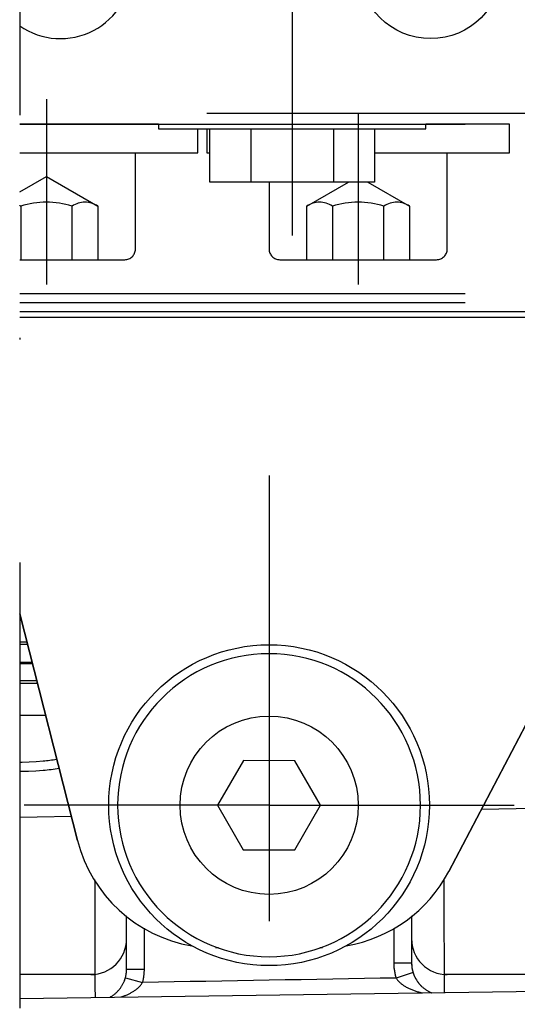
# Model space of a CAD drawing. Units: millimetres. Extents: x -735 to 735, y -520 to 520.
# Drawn here: x -397 to -369, y 281 to 336 of the extents above; entities that cross this region are included whole.
import ezdxf
from ezdxf.enums import TextEntityAlignment as Align

# ---------------------------------------------------------------- set-up
doc = ezdxf.new("R2010")
doc.units = ezdxf.units.MM
doc.header["$LTSCALE"] = 50
doc.linetypes.add('DASHDOT', pattern=[1, 0.5, -0.25, 0, -0.25])
doc.linetypes.add('DASHED', pattern=[0.75, 0.5, -0.25])
doc.layers.get('0').update_dxf_attribs({"linetype": 'CONTINUOUS'})
doc.layers.add('L', color=7, linetype='CONTINUOUS')
doc.layers.add('MASSE', color=7, linetype='CONTINUOUS')
doc.styles.add('TXT8', font='txt8')
doc.dimstyles.new('CAD400-DIM21', dxfattribs={"dimscale": 5, "dimtxt": 3.5, "dimasz": 2, "dimexe": 1.79, "dimexo": 0.01, "dimgap": 0.09, "dimtad": 1, "dimdec": 4, "dimdsep": 46, "dimcen": 0, "dimclrd": 3, "dimclre": 3, "dimclrt": 7, "dimadec": 0, "dimazin": 0, "dimtfac": 1, "dimtdec": 4, "dimtmove": 0, "dimatfit": 3, "dimfxl": 1, "dimtolj": 1, "dimtzin": 0, "dimarcsym": 0})
doc.dimstyles.new('CAD400-DIM8', dxfattribs={"dimscale": 5, "dimtxt": 3.5, "dimasz": 2, "dimexe": 2, "dimexo": 0.1, "dimgap": 0.09, "dimtad": 1, "dimdec": 4, "dimdsep": 46, "dimcen": 0, "dimclrd": 3, "dimclre": 3, "dimclrt": 7, "dimadec": 0, "dimazin": 0, "dimtfac": 1, "dimtdec": 4, "dimtmove": 0, "dimatfit": 3, "dimfxl": 1, "dimtolj": 1, "dimtzin": 0, "dimarcsym": 0})

# ---------------------------------------------------------------- blocks, each defined once
blk = doc.blocks.new('*D23')
at = {"layer": 'MASSE', "color": 3, "linetype": 'BYBLOCK'}
for p, q in [((-396.750269, 366.278514), (-396.750269, 389.809139)), ((-283.750669, 389.809139), (-283.750669, 258.084014)), ((-396.750269, 379.809139), (-386.750269, 382.009139)), ((-386.750269, 382.009139), (-386.750269, 377.609139)), ((-293.750669, 382.009139), (-283.750669, 379.809139)), ((-293.750669, 377.609139), (-293.750669, 382.009139)), ((-396.750269, 379.809139), (-283.750669, 379.809139)), ((-386.750269, 377.609139), (-396.750269, 379.809139)), ((-283.750669, 379.809139), (-293.750669, 377.609139))]:
    blk.add_line(p, q, dxfattribs=at)
at = {"layer": 'MASSE', "color": 9, "linetype": 'BYBLOCK'}
for p in [(-396.750294, 365.778494), (-283.750694, 257.583994)]:
    blk.add_point(p, dxfattribs=at)
at = {"layer": 'MASSE', "color": 7, "style": 'TXT8', "width": 1.19403}
blk.add_text('113', height=17.5, dxfattribs=at).set_placement((-340.250494, 387.509114), align=Align.CENTER)
blk = doc.blocks.new('*D33')
at = {"layer": 'MASSE', "color": 3, "linetype": 'BYBLOCK'}
for p, q in [((-396.750018, 365.828513), (-396.750018, 420.864401)), ((-263.549643, 420.864401), (-263.549643, 213.799928)), ((-396.750018, 411.914401), (-386.750018, 414.114401)), ((-386.750018, 414.114401), (-386.750018, 409.714401)), ((-273.549643, 414.114401), (-263.549643, 411.914401)), ((-273.549643, 409.714401), (-273.549643, 414.114401)), ((-396.750018, 411.914401), (-263.549643, 411.914401)), ((-386.750018, 409.714401), (-396.750018, 411.914401)), ((-263.549643, 411.914401), (-273.549643, 409.714401))]:
    blk.add_line(p, q, dxfattribs=at)
at = {"layer": 'MASSE', "color": 9, "linetype": 'BYBLOCK'}
for p in [(-396.75004, 365.77849), (-263.549665, 213.749905)]:
    blk.add_point(p, dxfattribs=at)
at = {"layer": 'MASSE', "color": 7, "style": 'TXT8', "width": 1.144414}
blk.add_text('133.2', height=17.5, dxfattribs=at).set_placement((-330.149853, 419.614379), align=Align.CENTER)
blk = doc.blocks.new('B-12661')
at = {"layer": 'L', "color": 4, "linetype": 'DASHED'}
blk.add_line((-396.749949, 320.449982), (-296.249947, 320.449982), dxfattribs=at)
at = {"layer": 'L', "color": 2, "linetype": 'CONTINUOUS'}
blk.add_line((-396.749949, 319.449979), (-296.249947, 319.449977), dxfattribs=at)
blk.add_circle((-373.680372, 338.749939), 4, dxfattribs=at)
blk.add_arc((-394.464982, 338.749935), 4.00002, 235.163342, 359.999307, dxfattribs=at)
blk = doc.blocks.new('B-12662')
at = {"layer": 'L', "color": 2, "linetype": 'CONTINUOUS'}
for p, q in [((-356.342664, 319.109954), (-372.667497, 288.02989)), ((-396.749949, 302.479048), (-393.500702, 289.768586)), ((-384.188958, 294.25247), (-385.636695, 291.754993)), ((-381.302211, 294.247431), (-384.188958, 294.25247)), ((-379.863201, 291.744916), (-381.302211, 294.247431)), ((-385.636695, 291.754993), (-384.197685, 289.252477)), ((-381.310938, 289.247439), (-379.863201, 291.744916)), ((-384.197685, 289.252477), (-381.310938, 289.247439)), ((-385.594512, 283.749954), (-385.749948, 283.749954)), ((-379.749948, 283.749954), (-379.905384, 283.749954))]:
    blk.add_line(p, q, dxfattribs=at)
blk.add_circle((-382.749707, 291.749954), 5, dxfattribs=at)
for centre, radius, start, end in [((-382.749948, 291.749954), 8.5, 90, 270), ((-382.749948, 291.749954), 8.5, 270, 90), ((-385.749948, 291.749954), 8, 194.339741, 260.405082), ((-379.749948, 291.749954), 8, 279.591461, 332.289258)]:
    blk.add_arc(centre, radius, start, end, dxfattribs=at)
blk = doc.blocks.new('B-12663')
at = {"color": 2, "linetype": 'CONTINUOUS'}
for p, q in [((-296.249949, 319.109954), (-396.749949, 319.109954)), ((-390.749949, 282.556477), (-390.749949, 285.54886)), ((-390.749949, 282.556477), (-390.749949, 285.54886)), ((-374.749949, 285.537354), (-374.749949, 282.899047)), ((-374.749949, 285.537354), (-374.749949, 282.899047)), ((-374.749949, 282.899047), (-374.749614, 282.864684)), ((-374.749614, 282.864684), (-374.74863, 282.830322)), ((-374.74863, 282.830322), (-374.74699, 282.795976)), ((-374.74699, 282.795976), (-374.744694, 282.761659)), ((-390.785855, 282.198758), (-390.779846, 282.229794)), ((-390.779846, 282.229794), (-390.774381, 282.260933)), ((-390.774381, 282.260933), (-390.769463, 282.292164)), ((-390.769463, 282.292164), (-390.765095, 282.323477)), ((-390.765095, 282.323477), (-390.761548, 282.35248)), ((-390.761548, 282.35248), (-390.758473, 282.381534)), ((-390.758473, 282.381534), (-390.75587, 282.410632)), ((-390.75587, 282.410632), (-390.75374, 282.439764)), ((-390.75374, 282.439764), (-390.752082, 282.468923)), ((-390.752082, 282.468923), (-390.750897, 282.498101)), ((-390.750897, 282.498101), (-390.750186, 282.527288)), ((-390.750186, 282.527288), (-390.749949, 282.556477)), ((-374.744694, 282.761659), (-374.741744, 282.727387)), ((-374.741744, 282.727387), (-374.73814, 282.693173)), ((-374.73814, 282.693173), (-374.733881, 282.65903)), ((-374.733881, 282.65903), (-374.728969, 282.624975)), ((-374.728969, 282.624975), (-374.723406, 282.591031)), ((-374.723406, 282.591031), (-374.717195, 282.557202)), ((-374.717195, 282.557202), (-374.710338, 282.5235)), ((-374.710338, 282.5235), (-374.702841, 282.48994)), ((-374.702841, 282.48994), (-374.694707, 282.456535)), ((-374.694707, 282.456535), (-374.685939, 282.423298)), ((-374.685939, 282.423298), (-374.676542, 282.390244)), ((-374.676542, 282.390244), (-374.66652, 282.357386)), ((-374.66652, 282.357386), (-374.655088, 282.322214)), ((-374.655088, 282.322214), (-374.642848, 282.287298)), ((-374.642848, 282.287298), (-374.629896, 282.252628)), ((-374.629896, 282.252628), (-374.616237, 282.21822)), ((-390.990792, 281.657251), (-390.971811, 281.690926)), ((-390.971811, 281.690926), (-390.95356, 281.725004)), ((-390.95356, 281.725004), (-390.93605, 281.759471)), ((-390.93605, 281.759471), (-390.91929, 281.794313)), ((-390.91929, 281.794313), (-390.903732, 281.828516)), ((-390.903732, 281.828516), (-390.888896, 281.863039)), ((-390.888896, 281.863039), (-390.874785, 281.897865)), ((-390.874785, 281.897865), (-390.861404, 281.932974)), ((-390.861404, 281.932974), (-390.848756, 281.968347)), ((-390.848756, 281.968347), (-390.836846, 282.003965)), ((-390.836846, 282.003965), (-390.825676, 282.039809)), ((-390.825676, 282.039809), (-390.815251, 282.07586)), ((-390.815294, 282.075871), (-390.807129, 282.106383)), ((-390.807129, 282.106383), (-390.799499, 282.137042)), ((-390.799499, 282.137042), (-390.792407, 282.167837)), ((-390.792407, 282.167837), (-390.785855, 282.198758)), ((-374.616237, 282.21822), (-374.601875, 282.184092)), ((-374.601875, 282.184092), (-374.586814, 282.150263)), ((-374.586814, 282.150263), (-374.571061, 282.116751)), ((-374.571061, 282.116751), (-374.55462, 282.083572)), ((-374.55462, 282.083572), (-374.536925, 282.049677)), ((-374.536925, 282.049677), (-374.518511, 282.01617)), ((-374.518511, 282.01617), (-374.499387, 281.983066)), ((-374.499387, 281.983066), (-374.479565, 281.950377)), ((-374.479565, 281.950377), (-374.459052, 281.918118)), ((-374.459052, 281.918118), (-374.43786, 281.886302)), ((-374.43786, 281.886302), (-374.415997, 281.854943)), ((-374.415997, 281.854943), (-374.393473, 281.824053)), ((-374.393473, 281.824053), (-374.369732, 281.792919)), ((-374.369732, 281.792919), (-374.345319, 281.762306)), ((-374.345319, 281.762306), (-374.320247, 281.73223)), ((-374.320247, 281.73223), (-374.294528, 281.702704)), ((-374.294528, 281.702704), (-374.268173, 281.673745)), ((-396.749949, 280.914364), (-352.290547, 281.523378)), ((-391.473904, 281.114957), (-391.446349, 281.135827)), ((-391.446349, 281.135827), (-391.419203, 281.157229)), ((-391.419203, 281.157229), (-391.392476, 281.179152)), ((-391.392476, 281.179152), (-391.366178, 281.20159)), ((-391.366178, 281.20159), (-391.340318, 281.224533)), ((-391.340318, 281.224533), (-391.314907, 281.247973)), ((-391.314907, 281.247973), (-391.289954, 281.271901)), ((-391.289954, 281.271901), (-391.265469, 281.296309)), ((-391.265469, 281.296309), (-391.23944, 281.323328)), ((-391.23944, 281.323328), (-391.213984, 281.350889)), ((-391.213984, 281.350889), (-391.18911, 281.378977)), ((-391.18911, 281.378977), (-391.164829, 281.40758)), ((-391.164829, 281.40758), (-391.14115, 281.436685)), ((-391.14115, 281.436685), (-391.118083, 281.466277)), ((-391.118083, 281.466277), (-391.095637, 281.496343)), ((-391.095637, 281.496343), (-391.073823, 281.526871)), ((-391.073823, 281.526871), (-391.052019, 281.558789)), ((-391.052019, 281.558789), (-391.030906, 281.591168)), ((-391.030906, 281.591168), (-391.010494, 281.623993)), ((-391.010494, 281.623993), (-390.990792, 281.657251)), ((-374.268173, 281.673745), (-374.241194, 281.645366)), ((-374.241194, 281.645366), (-374.213602, 281.617582)), ((-374.213602, 281.617582), (-374.185409, 281.590407)), ((-374.185409, 281.590407), (-374.156693, 281.563915)), ((-374.156693, 281.563915), (-374.127405, 281.538056)), ((-374.127405, 281.538056), (-374.09756, 281.512842)), ((-374.09756, 281.512842), (-374.067173, 281.488286)), ((-374.067173, 281.488286), (-374.036257, 281.464397)), ((-374.036257, 281.464397), (-374.004828, 281.44119)), ((-374.004828, 281.44119), (-373.9729, 281.418675)), ((-373.9729, 281.418675), (-373.940488, 281.396864)), ((-373.940488, 281.396864), (-373.908728, 281.376471)), ((-373.908728, 281.376471), (-373.876544, 281.356755)), ((-373.876544, 281.356755), (-373.843952, 281.337722)), ((-373.843952, 281.337722), (-373.810966, 281.319381)), ((-373.810966, 281.319381), (-373.7776, 281.301739)), ((-373.7776, 281.301739), (-373.743871, 281.284804)), ((-373.743871, 281.284804), (-373.709792, 281.268584)), ((-373.709792, 281.268584), (-373.675378, 281.253087)), ((-373.675378, 281.253087), (-373.667741, 281.249765)), ((-373.667741, 281.249765), (-373.660088, 281.246479)), ((-373.660088, 281.246479), (-373.65242, 281.243229)), ((-373.65242, 281.243229), (-373.644738, 281.240015)), ((-373.644738, 281.240015), (-373.63704, 281.236836)), ((-373.63704, 281.236836), (-373.629327, 281.233693)), ((-373.629327, 281.233693), (-373.6216, 281.230587)), ((-373.6216, 281.230587), (-373.613859, 281.227516)), ((-391.678411, 280.98377), (-391.651897, 280.998626)), ((-391.651897, 280.998626), (-391.625641, 281.013933)), ((-391.625641, 281.013933), (-391.599648, 281.029684)), ((-391.599648, 281.029684), (-391.573927, 281.045876)), ((-391.573927, 281.045876), (-391.548484, 281.062504)), ((-391.548484, 281.062504), (-391.523328, 281.079564)), ((-391.523328, 281.079564), (-391.498465, 281.097049)), ((-391.498465, 281.097049), (-391.473904, 281.114957))]:
    blk.add_line(p, q, dxfattribs=at)
for centre, radius, start, end in [((-372.949949, 282.900041), 1.799971, 180.006217, 197.572432), ((-372.949949, 282.900041), 1.799971, 197.572432, 201.778699), ((-372.949949, 282.900041), 1.799971, 201.778699, 202.756264), ((-392.549949, 282.556098), 1.8, 338.853266, 344.502974), ((-372.949949, 282.900041), 1.799971, 202.756264, 203.652823), ((-372.949949, 282.900041), 1.799971, 203.652823, 224.852324), ((-372.949949, 282.900041), 1.799971, 224.852324, 225.833449)]:
    blk.add_arc(centre, radius, start, end, dxfattribs=at)
blk = doc.blocks.new('B-12665')
at = {"layer": 'L', "color": 2, "linetype": 'CONTINUOUS'}
blk.add_circle((-382.750113, 291.749996), 8.999996, dxfattribs=at)
blk = doc.blocks.new('B-12667')
at = {"layer": 'L', "color": 2, "linetype": 'CONTINUOUS'}
for p, q in [((-392.525541, 282.249952), (-396.749949, 282.249952)), ((-345.750252, 282.249952), (-372.924483, 282.249952))]:
    blk.add_line(p, q, dxfattribs=at)
for centre, radius, start, end in [((-392.750022, 284.249952), 2.000045, 270.001432, 0), ((-372.750022, 284.249952), 1.999945, 180, 270.001432)]:
    blk.add_arc(centre, radius, start, end, dxfattribs=at)
blk = doc.blocks.new('B-12669')
at = {"layer": 'L', "color": 4, "linetype": 'DASHED'}
for p, q in [((-381.449622, 339.950062), (-381.449667, 323.699997)), ((-381.449622, 339.950062), (-381.449622, 325.545322)), ((-395.249717, 331.350042), (-395.249722, 320.950032)), ((-395.249717, 331.350042), (-395.249717, 324.950042)), ((-323.749637, 330.545332), (-396.749949, 330.545325)), ((-377.749717, 330.545322), (-377.749722, 320.950052)), ((-388.949552, 329.950042), (-396.749949, 329.950044)), ((-396.749949, 329.950042), (-352.749717, 329.950042)), ((-388.949772, 329.950042), (-388.949767, 329.699997)), ((-373.949767, 329.699997), (-373.949772, 329.950042)), ((-369.249712, 329.950042), (-373.949552, 329.950042)), ((-369.249712, 328.350042), (-369.249712, 329.950042)), ((-388.949767, 329.699997), (-373.949767, 329.699997)), ((-386.749717, 328.350047), (-386.749717, 329.699997)), ((-386.249712, 329.699997), (-386.249712, 328.350042)), ((-386.068567, 326.699997), (-386.068567, 329.699997)), ((-383.759167, 326.699997), (-383.759167, 329.699997)), ((-379.140367, 329.699997), (-379.140367, 326.699997)), ((-376.830967, 329.699997), (-376.830967, 326.699997)), ((-396.749949, 328.350047), (-386.749717, 328.350047)), ((-390.249702, 322.950032), (-390.249717, 328.350042)), ((-386.249712, 328.350042), (-386.068567, 328.350042)), ((-376.830967, 328.350042), (-369.249712, 328.350042)), ((-372.749697, 322.950032), (-372.749712, 328.350042)), ((-396.749949, 326.150544), (-395.249712, 327.016707)), ((-395.249712, 327.016707), (-392.362962, 325.350042)), ((-379.074892, 326.708297), (-386.068567, 326.699997)), ((-382.749712, 326.699997), (-382.749712, 322.950042)), ((-380.636457, 325.350042), (-378.298267, 326.699997)), ((-376.830967, 326.699997), (-379.140367, 326.699997)), ((-377.201142, 326.699997), (-374.862957, 325.350042)), ((-396.693087, 325.350042), (-396.693087, 322.350042)), ((-393.806337, 322.350042), (-393.806337, 325.350042)), ((-392.362954, 325.350057), (-392.362962, 322.350042)), ((-380.636457, 322.350042), (-380.636457, 325.350042)), ((-379.193082, 325.350042), (-379.193082, 322.350042)), ((-376.306332, 322.350042), (-376.306332, 325.350042)), ((-374.862946, 325.35006), (-374.862957, 322.350042)), ((-396.749949, 322.350042), (-390.849717, 322.350042)), ((-382.149712, 322.350042), (-373.349712, 322.350042)), ((-396.749949, 319.950052), (-357.313462, 319.950057))]:
    blk.add_line(p, q, dxfattribs=at)
at = {"layer": 'L', "color": 2, "linetype": 'CONTINUOUS'}
for p, q in [((-372.667262, 288.029992), (-356.163882, 319.449982)), ((-393.500467, 289.768687), (-396.749949, 302.480069))]:
    blk.add_line(p, q, dxfattribs=at)
at = {"layer": 'L', "color": 4, "linetype": 'DASHED'}
for centre, radius, start, end in [((-397.41477, 324.295428), 1.277904, 55.616065, 58.651511), ((-395.249707, 320.796628), 4.776711, 72.412189, 107.588061), ((-393.084644, 324.295425), 1.277922, 55.615941, 124.384464), ((-379.914765, 324.295428), 1.277908, 55.616191, 124.384762), ((-377.749702, 320.796628), 4.776717, 72.412189, 107.588043), ((-375.584639, 324.295425), 1.277926, 55.615941, 124.384248), ((-390.849708, 322.950049), 0.600006, 269.999128, 359.998377), ((-382.149703, 322.950049), 0.600007, 180.000668, 269.999128), ((-373.349703, 322.950049), 0.600006, 269.999128, 359.998377)]:
    blk.add_arc(centre, radius, start, end, dxfattribs=at)
at = {"layer": 'L', "color": 2, "linetype": 'CONTINUOUS'}
for centre, radius, start, end in [((-385.749706, 291.75006), 8.000004, 194.33977, 260.400576), ((-379.749706, 291.75006), 7.999996, 279.591027, 332.289206)]:
    blk.add_arc(centre, radius, start, end, dxfattribs=at)
blk = doc.blocks.new('B-12671')
at = {"layer": 'L', "color": 4, "linetype": 'DASHDOT'}
for p, q in [((-396.749949, 355.466609), (-396.749949, 38.749954)), ((-382.749948, 310.249954), (-382.749948, 273.249954)), ((-382.749948, 291.749954), (-396.499948, 291.749954)), ((-382.749948, 291.749954), (-368.999948, 291.749954))]:
    blk.add_line(p, q, dxfattribs=at)
blk = doc.blocks.new('B-12672')
at = {"color": 9, "linetype": 'CONTINUOUS'}
for p, q in [((-396.312315, 300.767105), (-396.749949, 300.767105)), ((-396.032799, 299.67369), (-396.749949, 299.67369)), ((-395.792538, 298.733833), (-396.749949, 298.733833))]:
    blk.add_line(p, q, dxfattribs=at)
at = {"color": 2, "linetype": 'CONTINUOUS'}
blk.add_line((-396.052297, 299.749962), (-396.749949, 299.749962), dxfattribs=at)
blk = doc.blocks.new('B-12673')
at = {"color": 9, "linetype": 'CONTINUOUS'}
for p, q in [((-395.773339, 291.079084), (-396.749949, 291.062002)), ((-393.844336, 291.112824), (-395.773339, 291.079084)), ((-369.857905, 291.53231), (-370.836839, 291.515192)), ((-368.87897, 291.549428), (-369.857905, 291.53231)), ((-367.900036, 291.566546), (-368.87897, 291.549428)), ((-374.749949, 282.899047), (-375.749954, 282.899047)), ((-390.749949, 282.556477), (-389.749949, 282.556477))]:
    blk.add_line(p, q, dxfattribs=at)
blk = doc.blocks.new('B-12674')
at = {"color": 9, "linetype": 'CONTINUOUS'}
for p, q in [((-396.749949, 300.91982), (-396.738383, 300.919818)), ((-396.738383, 300.919818), (-396.69002, 300.919819)), ((-396.69002, 300.919819), (-396.641657, 300.91982)), ((-396.641657, 300.91982), (-396.593295, 300.919822)), ((-396.593295, 300.919822), (-396.544932, 300.919825)), ((-396.544932, 300.919825), (-396.496569, 300.919829)), ((-396.496569, 300.919829), (-396.448207, 300.919833)), ((-396.448207, 300.919833), (-396.399844, 300.919839)), ((-396.399844, 300.919839), (-396.351481, 300.919844)), ((-396.734495, 298.580091), (-396.749949, 298.580089)), ((-396.154845, 298.580034), (-396.734495, 298.580091)), ((-396.104629, 298.580024), (-396.154845, 298.580034)), ((-396.054414, 298.580013), (-396.104629, 298.580024)), ((-396.004199, 298.580001), (-396.054414, 298.580013)), ((-395.953984, 298.579989), (-396.004199, 298.580001)), ((-395.903769, 298.579975), (-395.953984, 298.579989)), ((-395.853554, 298.579961), (-395.903769, 298.579975)), ((-395.803339, 298.579946), (-395.853554, 298.579961)), ((-395.753124, 298.57993), (-395.803339, 298.579946)), ((-396.457659, 296.78035), (-396.749949, 296.78036)), ((-396.069295, 296.780285), (-396.457659, 296.78035)), ((-395.680932, 296.780168), (-396.069295, 296.780285)), ((-395.292568, 296.779998), (-395.680932, 296.780168)), ((-396.749949, 294.172124), (-396.610669, 294.171509)), ((-396.610669, 294.171509), (-396.215851, 294.181297)), ((-396.215851, 294.181297), (-395.821461, 294.202646)), ((-395.821461, 294.202646), (-395.42784, 294.235587)), ((-395.42784, 294.235587), (-395.333332, 294.245241)), ((-395.333332, 294.245241), (-395.238892, 294.255563)), ((-395.238892, 294.255563), (-395.144525, 294.26655)), ((-395.144525, 294.26655), (-395.050235, 294.278198)), ((-395.050235, 294.278198), (-394.956026, 294.290503)), ((-394.956026, 294.290503), (-394.861902, 294.303461)), ((-394.861902, 294.303461), (-394.767869, 294.31707)), ((-394.767869, 294.31707), (-394.673929, 294.331325)), ((-396.749949, 293.654248), (-396.658096, 293.653523)), ((-396.658096, 293.653523), (-396.246938, 293.661875)), ((-396.246938, 293.661875), (-395.83615, 293.681858)), ((-395.83615, 293.681858), (-395.426061, 293.713501)), ((-395.426061, 293.713501), (-395.31552, 293.724046)), ((-395.31552, 293.724046), (-395.20506, 293.735437)), ((-395.20506, 293.735437), (-395.094688, 293.747671)), ((-395.094688, 293.747671), (-394.984408, 293.760742)), ((-394.984408, 293.760742), (-394.874228, 293.774646)), ((-394.874228, 293.774646), (-394.764152, 293.789377)), ((-394.764152, 293.789377), (-394.654188, 293.804932)), ((-394.654188, 293.804932), (-394.54434, 293.821304)), ((-392.541057, 287.586865), (-392.54046, 287.35969)), ((-392.54046, 287.35969), (-392.539859, 287.132515)), ((-372.940215, 287.608416), (-372.93968, 287.406577)), ((-372.93968, 287.406577), (-372.939143, 287.204739)), ((-372.939143, 287.204739), (-372.938604, 287.0029)), ((-392.539859, 287.132515), (-392.539256, 286.905339)), ((-392.539256, 286.905339), (-392.53865, 286.678164)), ((-392.53865, 286.678164), (-392.538041, 286.450989)), ((-372.938604, 287.0029), (-372.938062, 286.801061)), ((-372.938062, 286.801061), (-372.937519, 286.599222)), ((-392.538041, 286.450989), (-392.537431, 286.223814)), ((-392.537431, 286.223814), (-392.536818, 285.996639)), ((-372.937519, 286.599222), (-372.936974, 286.397383)), ((-372.936974, 286.397383), (-372.936428, 286.195544)), ((-372.936428, 286.195544), (-372.93588, 285.993705)), ((-392.536818, 285.996639), (-392.536204, 285.769464)), ((-392.536204, 285.769464), (-392.535487, 285.505184)), ((-372.93588, 285.993705), (-372.935176, 285.735325)), ((-372.935176, 285.735325), (-372.934467, 285.476946)), ((-392.535487, 285.505184), (-392.534764, 285.240903)), ((-392.534764, 285.240903), (-392.534033, 284.976623)), ((-372.934467, 285.476946), (-372.933749, 285.218566)), ((-372.933749, 285.218566), (-372.933019, 284.960186)), ((-392.534033, 284.976623), (-392.533289, 284.712342)), ((-392.533289, 284.712342), (-392.53253, 284.448062)), ((-392.53253, 284.448062), (-392.531751, 284.183781)), ((-389.749949, 282.556477), (-389.749949, 284.849539)), ((-375.749953, 284.836061), (-375.749954, 282.899047)), ((-372.933019, 284.960186), (-372.932274, 284.701807)), ((-372.932274, 284.701807), (-372.93151, 284.443427)), ((-372.93151, 284.443427), (-372.930723, 284.185048)), ((-392.531751, 284.183781), (-392.53095, 283.919501)), ((-392.53095, 283.919501), (-392.530123, 283.655221)), ((-372.930723, 284.185048), (-372.92991, 283.926669)), ((-372.92991, 283.926669), (-372.929284, 283.733181)), ((-392.530123, 283.655221), (-392.529485, 283.457033)), ((-392.529485, 283.457033), (-392.528836, 283.258845)), ((-372.929284, 283.733181), (-372.928647, 283.539693)), ((-372.928647, 283.539693), (-372.928003, 283.346206)), ((-372.928003, 283.346206), (-372.927359, 283.152718)), ((-392.528836, 283.258845), (-392.52818, 283.060656)), ((-392.52818, 283.060656), (-392.527523, 282.862468)), ((-392.527523, 282.862468), (-392.52687, 282.66428)), ((-375.749954, 282.899047), (-375.749448, 282.845787)), ((-375.749448, 282.845787), (-375.747927, 282.792529)), ((-375.747927, 282.792529), (-375.745391, 282.739296)), ((-372.927359, 283.152718), (-372.926718, 282.95923)), ((-372.926718, 282.95923), (-372.926087, 282.765742)), ((-392.52687, 282.66428), (-392.526226, 282.466091)), ((-392.526226, 282.466091), (-392.525597, 282.267902)), ((-392.525597, 282.267902), (-392.524986, 282.069714)), ((-389.773524, 282.193926), (-389.768003, 282.239054)), ((-389.768003, 282.239054), (-389.763217, 282.284263)), ((-389.763217, 282.284263), (-389.759166, 282.329539)), ((-389.759166, 282.329539), (-389.75585, 282.37487)), ((-389.75585, 282.37487), (-389.753269, 282.420242)), ((-389.753269, 282.420242), (-389.751426, 282.465643)), ((-389.751426, 282.465643), (-389.750318, 282.511059)), ((-389.750318, 282.511059), (-389.749949, 282.556477)), ((-375.745391, 282.739296), (-375.741843, 282.686108)), ((-375.741843, 282.686108), (-375.737283, 282.632988)), ((-375.737283, 282.632988), (-375.731712, 282.579957)), ((-375.731712, 282.579957), (-375.725132, 282.527037)), ((-375.725132, 282.527037), (-375.717543, 282.47425)), ((-375.717543, 282.47425), (-375.708884, 282.421252)), ((-375.708884, 282.421252), (-375.69921, 282.368433)), ((-375.69921, 282.368433), (-375.688527, 282.315814)), ((-375.688527, 282.315814), (-375.67684, 282.263415)), ((-375.67684, 282.263415), (-375.664155, 282.211259)), ((-374.66661, 282.357357), (-375.620175, 282.056459)), ((-372.926087, 282.765742), (-372.925469, 282.572254)), ((-372.925469, 282.572254), (-372.924872, 282.378766)), ((-372.924872, 282.378766), (-372.924512, 282.25949)), ((-372.924512, 282.25949), (-372.924147, 282.140214)), ((-392.524986, 282.069714), (-392.524619, 281.94738)), ((-392.524619, 281.94738), (-392.524246, 281.825047)), ((-392.524246, 281.825047), (-392.523852, 281.702713)), ((-392.523852, 281.702713), (-392.523422, 281.58038)), ((-390.815294, 282.075871), (-389.8516, 281.80887)), ((-389.949066, 281.666362), (-389.92774, 281.693637)), ((-389.92774, 281.693637), (-389.907265, 281.721523)), ((-389.907265, 281.721523), (-389.887706, 281.750022)), ((-389.887706, 281.750022), (-389.869129, 281.779137)), ((-389.869129, 281.779137), (-389.8516, 281.80887)), ((-389.8516, 281.80887), (-389.838903, 281.856319)), ((-388.962168, 281.824344), (-389.8516, 281.80887)), ((-389.838903, 281.856319), (-389.827037, 281.903998)), ((-389.827037, 281.903998), (-389.816007, 281.951888)), ((-389.816007, 281.951888), (-389.805817, 281.999974)), ((-389.805817, 281.999974), (-389.796469, 282.048237)), ((-389.796469, 282.048237), (-389.787969, 282.096662)), ((-389.787969, 282.096662), (-389.780319, 282.14523)), ((-389.780319, 282.14523), (-389.773524, 282.193926)), ((-388.072736, 281.839818), (-388.962168, 281.824344)), ((-387.183304, 281.855291), (-388.072736, 281.839818)), ((-386.293873, 281.870765), (-387.183304, 281.855291)), ((-385.404441, 281.886239), (-386.293873, 281.870765)), ((-384.515009, 281.901712), (-385.404441, 281.886239)), ((-383.625577, 281.917186), (-384.515009, 281.901712)), ((-382.736145, 281.93266), (-383.625577, 281.917186)), ((-381.846649, 281.948135), (-382.736145, 281.93266)), ((-380.957153, 281.96361), (-381.846649, 281.948135)), ((-380.067656, 281.979085), (-380.957153, 281.96361)), ((-379.17816, 281.99456), (-380.067656, 281.979085)), ((-378.288664, 282.010035), (-379.17816, 281.99456)), ((-377.399167, 282.025509), (-378.288664, 282.010035)), ((-376.509671, 282.040984), (-377.399167, 282.025509)), ((-375.620175, 282.056459), (-376.509671, 282.040984)), ((-375.664155, 282.211259), (-375.650479, 282.159367)), ((-375.650479, 282.159367), (-375.635817, 282.10776)), ((-375.635817, 282.10776), (-375.620175, 282.056459)), ((-375.620175, 282.056459), (-375.601902, 282.027875)), ((-375.601902, 282.027875), (-375.582649, 281.999916)), ((-375.582649, 281.999916), (-375.562478, 281.972579)), ((-375.562478, 281.972579), (-375.541449, 281.945861)), ((-375.541449, 281.945861), (-375.519622, 281.919759)), ((-375.519622, 281.919759), (-375.497058, 281.894269)), ((-375.497058, 281.894269), (-375.473818, 281.869389)), ((-375.473818, 281.869389), (-375.449962, 281.845115)), ((-375.449962, 281.845115), (-375.421328, 281.817467)), ((-375.421328, 281.817467), (-375.391976, 281.790624)), ((-375.391976, 281.790624), (-375.361946, 281.764564)), ((-375.361946, 281.764564), (-375.331282, 281.739264)), ((-375.331282, 281.739264), (-375.300024, 281.714704)), ((-375.300024, 281.714704), (-375.268216, 281.690861)), ((-375.268216, 281.690861), (-375.235898, 281.667713)), ((-372.924147, 282.140214), (-372.923762, 282.020938)), ((-372.923762, 282.020938), (-372.923341, 281.901662)), ((-372.923341, 281.901662), (-372.922871, 281.782387)), ((-372.922871, 281.782387), (-372.922335, 281.663112)), ((-392.523422, 281.58038), (-392.522943, 281.458047)), ((-392.522943, 281.458047), (-392.522398, 281.335715)), ((-392.522398, 281.335715), (-392.521772, 281.213383)), ((-392.521772, 281.213383), (-392.521051, 281.091051)), ((-390.725351, 281.118616), (-390.684533, 281.136878)), ((-390.684533, 281.136878), (-390.643982, 281.155727)), ((-390.643982, 281.155727), (-390.603712, 281.175179)), ((-390.603712, 281.175179), (-390.563737, 281.195247)), ((-390.563737, 281.195247), (-390.524616, 281.215658)), ((-390.524616, 281.215658), (-390.485827, 281.236704)), ((-390.485827, 281.236704), (-390.447402, 281.258405)), ((-390.447402, 281.258405), (-390.40937, 281.280782)), ((-390.40937, 281.280782), (-390.371762, 281.303858)), ((-390.371762, 281.303858), (-390.334609, 281.327653)), ((-390.334609, 281.327653), (-390.297941, 281.352188)), ((-390.297941, 281.352188), (-390.261789, 281.377485)), ((-390.261789, 281.377485), (-390.2292, 281.401311)), ((-390.2292, 281.401311), (-390.197111, 281.425813)), ((-390.197111, 281.425813), (-390.165565, 281.451012)), ((-390.165565, 281.451012), (-390.134605, 281.476928)), ((-390.134605, 281.476928), (-390.104273, 281.503581)), ((-390.104273, 281.503581), (-390.074614, 281.530993)), ((-390.074614, 281.530993), (-390.04567, 281.559184)), ((-390.04567, 281.559184), (-390.017484, 281.588174)), ((-390.017484, 281.588174), (-389.994003, 281.613633)), ((-389.994003, 281.613633), (-389.971175, 281.639695)), ((-389.971175, 281.639695), (-389.949066, 281.666362)), ((-375.235898, 281.667713), (-375.203113, 281.64524)), ((-375.203113, 281.64524), (-375.164702, 281.620085)), ((-375.164702, 281.620085), (-375.125756, 281.595776)), ((-375.125756, 281.595776), (-375.08631, 281.572287)), ((-375.08631, 281.572287), (-375.046396, 281.549593)), ((-375.046396, 281.549593), (-375.006048, 281.52767)), ((-375.006048, 281.52767), (-374.965298, 281.506492)), ((-374.965298, 281.506492), (-374.924181, 281.486035)), ((-374.924181, 281.486035), (-374.88273, 281.466274)), ((-374.88273, 281.466274), (-374.836527, 281.445198)), ((-374.836527, 281.445198), (-374.789975, 281.424923)), ((-374.789975, 281.424923), (-374.743095, 281.405427)), ((-374.743095, 281.405427), (-374.695909, 281.386691)), ((-374.695909, 281.386691), (-374.648434, 281.368694)), ((-374.648434, 281.368694), (-374.600693, 281.351415)), ((-374.600693, 281.351415), (-374.552705, 281.334834)), ((-374.552705, 281.334834), (-374.504491, 281.31893)), ((-374.504491, 281.31893), (-374.460189, 281.304954)), ((-374.460189, 281.304954), (-374.415724, 281.291518)), ((-374.415724, 281.291518), (-374.371102, 281.278613)), ((-374.371102, 281.278613), (-374.326333, 281.266231)), ((-374.326333, 281.266231), (-374.281425, 281.25436)), ((-374.281425, 281.25436), (-374.236386, 281.242992)), ((-374.236386, 281.242992), (-374.191226, 281.232118)), ((-374.191226, 281.232118), (-374.145951, 281.221727)), ((-372.922335, 281.663112), (-372.92172, 281.543837)), ((-372.92172, 281.543837), (-372.921011, 281.424563)), ((-372.921011, 281.424563), (-372.920862, 281.401592)), ((-372.920862, 281.401592), (-372.920709, 281.378621)), ((-372.920709, 281.378621), (-372.920552, 281.35565)), ((-372.920552, 281.35565), (-372.920391, 281.33268)), ((-372.920391, 281.33268), (-372.920225, 281.309709)), ((-372.920225, 281.309709), (-372.920054, 281.286738)), ((-372.920054, 281.286738), (-372.919879, 281.263767)), ((-372.919879, 281.263767), (-372.919699, 281.240796)), ((-392.521051, 281.091051), (-392.520957, 281.076208)), ((-392.520957, 281.076208), (-392.520861, 281.061364)), ((-392.520861, 281.061364), (-392.520763, 281.046521)), ((-392.520763, 281.046521), (-392.520663, 281.031678)), ((-392.520663, 281.031678), (-392.520561, 281.016834)), ((-392.520561, 281.016834), (-392.520458, 281.001991)), ((-392.520458, 281.001991), (-392.520353, 280.987148)), ((-392.520353, 280.987148), (-392.520247, 280.972304)), ((-391.070097, 280.988739), (-391.047542, 280.996057)), ((-391.047542, 280.996057), (-391.025033, 281.003511)), ((-391.025033, 281.003511), (-391.002569, 281.011102)), ((-391.002569, 281.011102), (-390.980153, 281.018832)), ((-390.980153, 281.018832), (-390.957785, 281.026703)), ((-390.957785, 281.026703), (-390.935468, 281.034716)), ((-390.935468, 281.034716), (-390.913202, 281.042871)), ((-390.913202, 281.042871), (-390.890988, 281.051171)), ((-390.890988, 281.051171), (-390.849254, 281.06722)), ((-390.849254, 281.06722), (-390.807726, 281.083801)), ((-390.807726, 281.083801), (-390.76642, 281.100928)), ((-390.76642, 281.100928), (-390.725351, 281.118616))]:
    blk.add_line(p, q, dxfattribs=at)
blk = doc.blocks.new('B-12675')
at = {"color": 2, "linetype": 'CONTINUOUS'}
blk.add_line((-296.249949, 319.109954), (-396.749949, 319.109954), dxfattribs=at)

msp = doc.modelspace()

# ---------------------------------------------------------------- block references
for name in ['B-12663', 'B-12674', 'B-12672', 'B-12675', 'B-12673']:
    msp.add_blockref(name, (0, 0))
at = {"layer": 'L'}
for name in ['B-12671', 'B-12661', 'B-12669', 'B-12662', 'B-12667', 'B-12665']:
    msp.add_blockref(name, (0, 0), dxfattribs=at)

# ---------------------------------------------------------------- dimensions: what is measured, and where the dimension line sits
at = {"layer": 'MASSE', "color": 3}
for base, p1, p2, dimstyle, picture, middle in [((-396.750018, 411.914401), (-396.75004, 365.77849), (-263.549665, 213.749905), 'CAD400-DIM21', '*D33', (-330.149853, 428.364379)), ((-396.750269, 379.809139), (-396.750294, 365.778494), (-283.750694, 257.583994), 'CAD400-DIM8', '*D23', (-340.250494, 396.259114))]:
    dim = msp.add_linear_dim(base=base, p1=p1, p2=p2, dimstyle=dimstyle, dxfattribs=at)
    dim.commit()
    dim.dimension.update_dxf_attribs({"geometry": picture, "text_midpoint": middle, "dimtype": 128})

doc.saveas('drawing.dxf')
